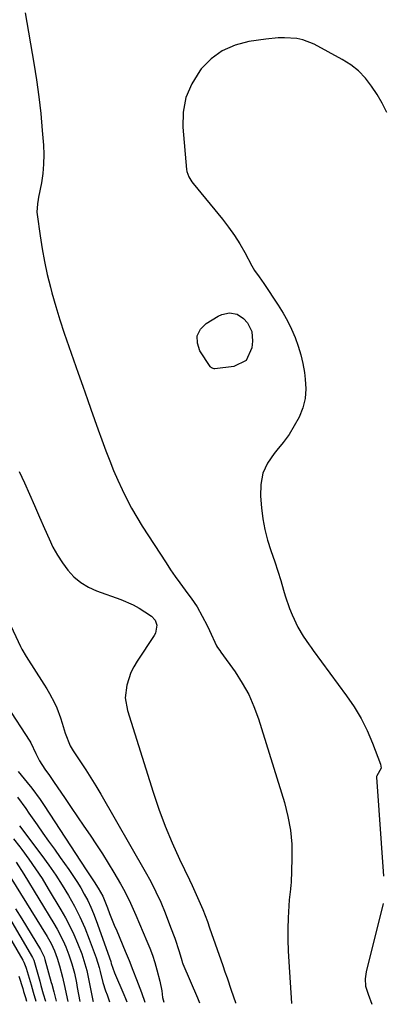
# Model space of a CAD drawing. Units: inches. Extents: x 1874904 to 1880248, y 448607 to 453949.
# Drawn here: x 1878981 to 1879106, y 448617 to 448957 of the extents above; entities that cross this region are included whole.
import ezdxf

# ---------------------------------------------------------------- set-up
doc = ezdxf.new("R2010")
doc.units = ezdxf.units.IN
doc.header["$MEASUREMENT"] = 0
doc.layers.add('7', color=7, linetype='Continuous')
doc.layers.add('8', color=7, linetype='Continuous')

msp = doc.modelspace()

# ---------------------------------------------------------------- linework, layer by layer
at = {"layer": '7', "color": 18}
for points in [[(1879107.63, 448925.17, 1648), (1879106.04, 448928.3, 1648), (1879104.27, 448931.32, 1648), (1879102.38, 448934.27, 1648), (1879100.22, 448936.99, 1648), (1879097.84, 448939.46, 1648), (1879095.14, 448941.56, 1648), (1879092.21, 448943.43, 1648), (1879082.46, 448948.69, 1648), (1879078.54, 448950.27, 1648), (1879076.47, 448950.68, 1648), (1879072.21, 448950.95, 1648), (1879070.06, 448950.9, 1648), (1879065.79, 448950.48, 1648), (1879059.91, 448949.64, 1648), (1879055.14, 448948.37, 1648), (1879050.74, 448946.47, 1648), (1879046.88, 448943.63, 1648), (1879043.39, 448940.15, 1648), (1879042.92, 448939.56, 1648), (1879040.14, 448935.06, 1648), (1879038.11, 448930.34, 1648), (1879037.2, 448925.28, 1648), (1879037.05, 448919.99, 1648), (1879038.35, 448905.37, 1648), (1879038.45, 448904.71, 1648), (1879039.11, 448902.83, 1648), (1879040.19, 448901.13, 1648), (1879040.61, 448900.59, 1648), (1879050.78, 448888.25, 1648), (1879052.91, 448885.5, 1648), (1879054.93, 448882.66, 1648), (1879056.77, 448879.71, 1648), (1879058.5, 448876.68, 1648), (1879060.91, 448872.14, 1648), (1879061.84, 448870.55, 1648), (1879063.45, 448868.3, 1648), (1879065.05, 448866.04, 1648), (1879070.1, 448858.48, 1648), (1879071.76, 448855.8, 1648), (1879073.3, 448853.07, 1648), (1879074.67, 448850.24, 1648), (1879075.92, 448847.35, 1648), (1879076.97, 448844.38, 1648), (1879077.88, 448841.38, 1648), (1879078.57, 448838.32, 1648), (1879079.13, 448835.22, 1648), (1879079.44, 448832.98, 1648), (1879079.61, 448829.59, 1648), (1879079.38, 448826.26, 1648), (1879078.54, 448823.03, 1648), (1879077.31, 448819.86, 1648), (1879075.64, 448816.83, 1648), (1879073.83, 448813.89, 1648), (1879071.79, 448811.1, 1648), (1879069.61, 448808.41, 1648), (1879068.65, 448807.3, 1648), (1879066.39, 448803.97, 1648), (1879064.75, 448800.43, 1648), (1879064.02, 448796.6, 1648), (1879063.9, 448792.58, 1648), (1879064.29, 448788.49, 1648), (1879064.79, 448784.74, 1648), (1879065.47, 448781.03, 1648), (1879066.42, 448777.38, 1648), (1879067.55, 448773.77, 1648), (1879068.93, 448769.8, 1648), (1879069.99, 448766.59, 1648), (1879070.99, 448763.35, 1648), (1879071.95, 448760.1, 1648), (1879072.51, 448758.14, 1648), (1879074, 448753.66, 1648), (1879074.9, 448751.47, 1648), (1879076.89, 448747.22, 1648), (1879078.68, 448744.1, 1648), (1879080.77, 448741.17, 1648), (1879081.48, 448740.2, 1648), (1879082.19, 448739.23, 1648), (1879093.69, 448723.56, 1648), (1879096.31, 448719.68, 1648), (1879098.71, 448715.68, 1648), (1879100.79, 448711.5, 1648), (1879102.65, 448707.21, 1648), (1879105.48, 448699.9, 1648), (1879105.65, 448698.49, 1648), (1879104.18, 448695.83, 1648), (1879104.11, 448695.6, 1648), (1879104.1, 448695.52, 1648), (1879104.1, 448695.44, 1648), (1879106.45, 448661.25, 1648)], [(1878980.52, 448801.07, 1652), (1878982.32, 448797.15, 1652), (1878984.08, 448793.2, 1652), (1878985.82, 448789.25, 1652), (1878987.55, 448785.29, 1652), (1878989.27, 448781.33, 1652), (1878990.79, 448777.82, 1652), (1878992.16, 448774.96, 1652), (1878993.68, 448772.18, 1652), (1878995.41, 448769.53, 1652), (1878997.29, 448766.97, 1652), (1878999.43, 448764.7, 1652), (1879001.77, 448762.7, 1652), (1879004.41, 448761.12, 1652), (1879007.25, 448759.81, 1652), (1879015.65, 448756.79, 1652), (1879019.94, 448754.93, 1652), (1879021.98, 448753.79, 1652), (1879023.96, 448752.55, 1652), (1879026.23, 448751.01, 1652), (1879027.49, 448749.69, 1652), (1879028.08, 448747.96, 1652), (1879027.66, 448745.22, 1652), (1879027.22, 448744.37, 1652), (1879021.31, 448735.5, 1652), (1879020.15, 448733.55, 1652), (1879019.14, 448731.54, 1652), (1879017.67, 448727.26, 1652), (1879017.19, 448722.84, 1652), (1879017.93, 448718.46, 1652), (1879026.82, 448690.21, 1652), (1879028.81, 448684.33, 1652), (1879030.96, 448678.51, 1652), (1879033.36, 448672.79, 1652), (1879035.92, 448667.13, 1652), (1879039.35, 448659.98, 1652), (1879040.31, 448657.94, 1652), (1879042.18, 448653.84, 1652), (1879043.95, 448649.71, 1652), (1879045.57, 448645.52, 1652), (1879046.34, 448643.4, 1652), (1879050.89, 448630.3, 1652), (1879051.63, 448628.17, 1652), (1879052.37, 448626.04, 1652), (1879053.84, 448621.79, 1652), (1879055.28, 448617.53, 1652), (1879055.32, 448617.38, 1652)], [(1878976.73, 448749.46, 1654), (1878980.91, 448740.58, 1654), (1878981.36, 448739.69, 1654), (1878982.9, 448737.11, 1654), (1878989.03, 448727.57, 1654), (1878990.01, 448725.99, 1654), (1878990.95, 448724.38, 1654), (1878992.68, 448721.08, 1654), (1878993.46, 448719.38, 1654), (1878994.79, 448715.91, 1654), (1878995.35, 448714.13, 1654), (1878996.35, 448710.66, 1654), (1878998.14, 448706.22, 1654), (1878999.13, 448704.58, 1654), (1879001.72, 448700.72, 1654), (1879003.52, 448697.97, 1654), (1879005.29, 448695.21, 1654), (1879006.99, 448692.4, 1654), (1879008.66, 448689.57, 1654), (1879024.07, 448662.88, 1654), (1879025.98, 448659.38, 1654), (1879027.79, 448655.83, 1654), (1879029.42, 448652.21, 1654), (1879030.95, 448648.52, 1654), (1879032.86, 448643.59, 1654), (1879034.28, 448639.81, 1654), (1879035.85, 448635.18, 1654), (1879036.71, 448632.11, 1654), (1879036.89, 448631.51, 1654), (1879037, 448631.21, 1654), (1879037.12, 448630.92, 1654), (1879042.17, 448619.22, 1654), (1879042.86, 448617.5, 1654)], [(1878976.22, 448720.05, 1656), (1878984.1, 448707.88, 1656), (1878984.46, 448707.29, 1656), (1878986.23, 448703.56, 1656), (1878987.51, 448701.1, 1656), (1878989.36, 448698.19, 1656), (1878990.92, 448695.98, 1656), (1878991.63, 448694.95, 1656), (1878992.34, 448693.92, 1656), (1878996.34, 448688.07, 1656), (1878998.51, 448684.89, 1656), (1879000.68, 448681.71, 1656), (1879002.85, 448678.54, 1656), (1879005.02, 448675.36, 1656), (1879007.21, 448672.1, 1656), (1879009.27, 448668.94, 1656), (1879011.27, 448665.73, 1656), (1879013.23, 448662.51, 1656), (1879015.54, 448658.62, 1656), (1879017.03, 448655.97, 1656), (1879019.02, 448651.87, 1656), (1879020.86, 448647.69, 1656), (1879024.66, 448638.74, 1656), (1879025.63, 448636.32, 1656), (1879026.54, 448633.88, 1656), (1879027.36, 448631.4, 1656), (1879028.11, 448628.9, 1656), (1879029.18, 448624.97, 1656), (1879029.77, 448621.61, 1656), (1879030.05, 448619.34, 1656), (1879030.54, 448617.62, 1656)], [(1878980.14, 448697.33, 1658), (1878983.29, 448693.54, 1658), (1878984.84, 448691.62, 1658), (1878987.77, 448687.66, 1658), (1878989.15, 448685.62, 1658), (1879003.64, 448663.41, 1658), (1879004.33, 448662.36, 1658), (1879006.44, 448659.21, 1658), (1879007.83, 448657.1, 1658), (1879009.37, 448654.25, 1658), (1879010.98, 448650.26, 1658), (1879011.77, 448648.26, 1658), (1879013.38, 448644.27, 1658), (1879014.21, 448642.29, 1658), (1879017.15, 448635.26, 1658), (1879017.82, 448633.65, 1658), (1879018.49, 448632.03, 1658), (1879019.81, 448628.78, 1658), (1879021.11, 448625.52, 1658), (1879022.82, 448620.99, 1658), (1879023.95, 448617.68, 1658)], [(1878980.55, 448678.56, 1662), (1878988.29, 448668.36, 1662), (1878990.75, 448664.99, 1662), (1878993.12, 448661.57, 1662), (1878995.38, 448658.06, 1662), (1878997.55, 448654.48, 1662), (1878999.56, 448650.84, 1662), (1879001.44, 448647.13, 1662), (1879003.13, 448643.34, 1662), (1879004.69, 448639.49, 1662), (1879007.13, 448633.02, 1662), (1879008.14, 448629.63, 1662), (1879008.48, 448628.25, 1662), (1879009.45, 448624.51, 1662), (1879010.36, 448621.61, 1662), (1879010.87, 448620.17, 1662), (1879011.75, 448617.8, 1662)], [(1878978.51, 448674.11, 1664), (1878980.66, 448671.32, 1664), (1878981.36, 448670.42, 1664), (1878983.79, 448667.13, 1664), (1878986.14, 448663.78, 1664), (1878988.39, 448660.36, 1664), (1878990.55, 448656.89, 1664), (1878994.93, 448649.59, 1664), (1878996.51, 448646.8, 1664), (1878998, 448643.96, 1664), (1878999.36, 448641.05, 1664), (1879000.62, 448638.09, 1664), (1879002.12, 448634.32, 1664), (1879002.53, 448633.21, 1664), (1879003.84, 448628.63, 1664), (1879004.36, 448626.3, 1664), (1879004.6, 448625.13, 1664), (1879005.98, 448618.3, 1664), (1879006.09, 448617.85, 1664)], [(1878973.66, 448666.8, 1668), (1878990.12, 448640.32, 1668), (1878991.48, 448637.94, 1668), (1878992.65, 448635.46, 1668), (1878993.64, 448632.91, 1668), (1878994.43, 448630.28, 1668), (1878995.44, 448626.36, 1668), (1878996.27, 448622.79, 1668), (1878997.1, 448618.89, 1668), (1878997.31, 448617.93, 1668)], [(1878979.39, 448666, 1666), (1878982.04, 448661.91, 1666), (1878992.46, 448644.89, 1666), (1878993.61, 448642.91, 1666), (1878995.68, 448638.84, 1666), (1878996.61, 448636.75, 1666), (1878997.68, 448634.06, 1666), (1878998.73, 448630.88, 1666), (1878999.56, 448627.64, 1666), (1879000.26, 448624.36, 1666), (1879000.57, 448622.71, 1666), (1879001.43, 448617.89, 1666)], [(1878968.25, 448661.67, 1672), (1878985.11, 448633.12, 1672), (1878985.49, 448632.24, 1672), (1878987.59, 448624.94, 1672), (1878988, 448623.49, 1672), (1878988.82, 448620.59, 1672), (1878989.54, 448618.01, 1672)], [(1878967.45, 448656.57, 1674), (1878981.74, 448632.18, 1674), (1878982.1, 448631.53, 1674), (1878982.81, 448629.82, 1674), (1878982.93, 448629.47, 1674), (1878984.63, 448623.69, 1674), (1878985.36, 448621.17, 1674), (1878986.26, 448618.04, 1674)], [(1879106.36, 448651.82, 1648), (1879100.47, 448628.19, 1648), (1879100.1, 448625.69, 1648), (1879100.24, 448623.17, 1648), (1879101.14, 448620.43, 1648), (1879102.43, 448616.93, 1648)], [(1878980.38, 448626.71, 1676), (1878981.68, 448622.43, 1676), (1878982, 448621.36, 1676), (1878982.62, 448619.23, 1676), (1878982.96, 448618.07, 1676)]]:
    msp.add_polyline3d(points, dxfattribs=at)
at = {"layer": '8', "color": 18}
for points in [[(1878982.54, 448959.57, 1650), (1878985.57, 448942.13, 1650), (1878986.49, 448936.36, 1650), (1878987.3, 448930.58, 1650), (1878987.94, 448924.77, 1650), (1878988.47, 448918.95, 1650), (1878988.86, 448913.86, 1650), (1878988.98, 448910.58, 1650), (1878988.93, 448907.31, 1650), (1878988.62, 448904.06, 1650), (1878988.14, 448900.81, 1650), (1878987.19, 448895.81, 1650), (1878987.06, 448895.07, 1650), (1878986.81, 448893.6, 1650), (1878986.62, 448890.64, 1650), (1878986.69, 448889.9, 1650), (1878987.72, 448882.45, 1650), (1878988.42, 448878, 1650), (1878989.23, 448873.57, 1650), (1878990.2, 448869.18, 1650), (1878991.28, 448864.8, 1650), (1878991.82, 448862.76, 1650), (1878993.13, 448858.09, 1650), (1878994.52, 448853.44, 1650), (1878996.02, 448848.82, 1650), (1878997.61, 448844.24, 1650), (1878999.25, 448839.66, 1650), (1879000.88, 448835.09, 1650), (1879002.51, 448830.51, 1650), (1879004.13, 448825.93, 1650), (1879005.3, 448822.58, 1650), (1879006.56, 448819.03, 1650), (1879007.83, 448815.49, 1650), (1879009.11, 448811.95, 1650), (1879010.5, 448808.14, 1650), (1879011.79, 448804.76, 1650), (1879013.14, 448801.4, 1650), (1879014.57, 448798.09, 1650), (1879016.06, 448794.79, 1650), (1879017.66, 448791.55, 1650), (1879019.34, 448788.36, 1650), (1879021.15, 448785.23, 1650), (1879023.05, 448782.16, 1650), (1879031.26, 448769.44, 1650), (1879032.81, 448767.11, 1650), (1879034.39, 448764.81, 1650), (1879036.03, 448762.55, 1650), (1879038.86, 448758.81, 1650), (1879039.95, 448757.33, 1650), (1879041.98, 448754.26, 1650), (1879043.81, 448751.06, 1650), (1879045.49, 448747.78, 1650), (1879046.29, 448746.12, 1650), (1879048.75, 448740.84, 1650), (1879049.07, 448740.26, 1650), (1879049.85, 448739.19, 1650), (1879050.24, 448738.66, 1650), (1879055.19, 448731.77, 1650), (1879057.66, 448727.96, 1650), (1879059.87, 448724.02, 1650), (1879061.68, 448719.88, 1650), (1879063.23, 448715.62, 1650), (1879072.22, 448686.63, 1650), (1879073.43, 448681.88, 1650), (1879074.32, 448677.08, 1650), (1879074.73, 448672.22, 1650), (1879074.81, 448667.32, 1650), (1879074.53, 448658.94, 1650), (1879074.49, 448658.19, 1650), (1879074.31, 448656.71, 1650), (1879073.82, 448653, 1650), (1879073.53, 448646.87, 1650), (1879073.42, 448643.05, 1650), (1879073.39, 448639.24, 1650), (1879073.5, 448635.43, 1650), (1879073.7, 448631.61, 1650), (1879074.69, 448617.36, 1650), (1879074.7, 448617.2, 1650)], [(1879059, 448839.43, 1650), (1879054.7, 448837.32, 1650), (1879048.13, 448836.59, 1650), (1879047.9, 448836.58, 1650), (1879047.03, 448836.85, 1650), (1879046.68, 448837.15, 1650), (1879046.54, 448837.33, 1650), (1879042.97, 448842.78, 1650), (1879042.1, 448845.46, 1650), (1879042.04, 448847.96, 1650), (1879043.18, 448850.19, 1650), (1879045.12, 448852.23, 1650), (1879049.29, 448854.75, 1650), (1879050.54, 448855.33, 1650), (1879053.17, 448855.83, 1650), (1879055.87, 448855.37, 1650), (1879058.12, 448853.98, 1650), (1879059.44, 448852.44, 1650), (1879060.89, 448849.42, 1650), (1879061.2, 448846.08, 1650), (1879061, 448843.78, 1650), (1879059, 448839.43, 1650)], [(1878979.85, 448688.51, 1660), (1878982.74, 448684.59, 1660), (1878983.86, 448683, 1660), (1878986.69, 448678.94, 1660), (1878988.66, 448676.12, 1660), (1878990.64, 448673.3, 1660), (1878992.64, 448670.5, 1660), (1878994.64, 448667.69, 1660), (1878997.63, 448663.51, 1660), (1878999.06, 448661.45, 1660), (1879000.44, 448659.35, 1660), (1879001.74, 448657.21, 1660), (1879003, 448655.04, 1660), (1879004.17, 448652.82, 1660), (1879005.25, 448650.56, 1660), (1879006.22, 448648.26, 1660), (1879007.12, 448645.91, 1660), (1879012.13, 448631.69, 1660), (1879012.33, 448631.05, 1660), (1879013.39, 448627.8, 1660), (1879016.68, 448620.29, 1660), (1879017.25, 448618.95, 1660), (1879017.74, 448617.74, 1660)], [(1878979.25, 448649.94, 1670), (1878981.37, 448646.48, 1670), (1878987.89, 448635.87, 1670), (1878988.12, 448635.47, 1670), (1878989.09, 448633.34, 1670), (1878989.37, 448632.45, 1670), (1878991.58, 448624.49, 1670), (1878991.76, 448623.84, 1670), (1878992.44, 448621.23, 1670), (1878993.3, 448618, 1670), (1878993.31, 448617.97, 1670)]]:
    msp.add_polyline3d(points, dxfattribs=at)

doc.saveas('drawing.dxf')
